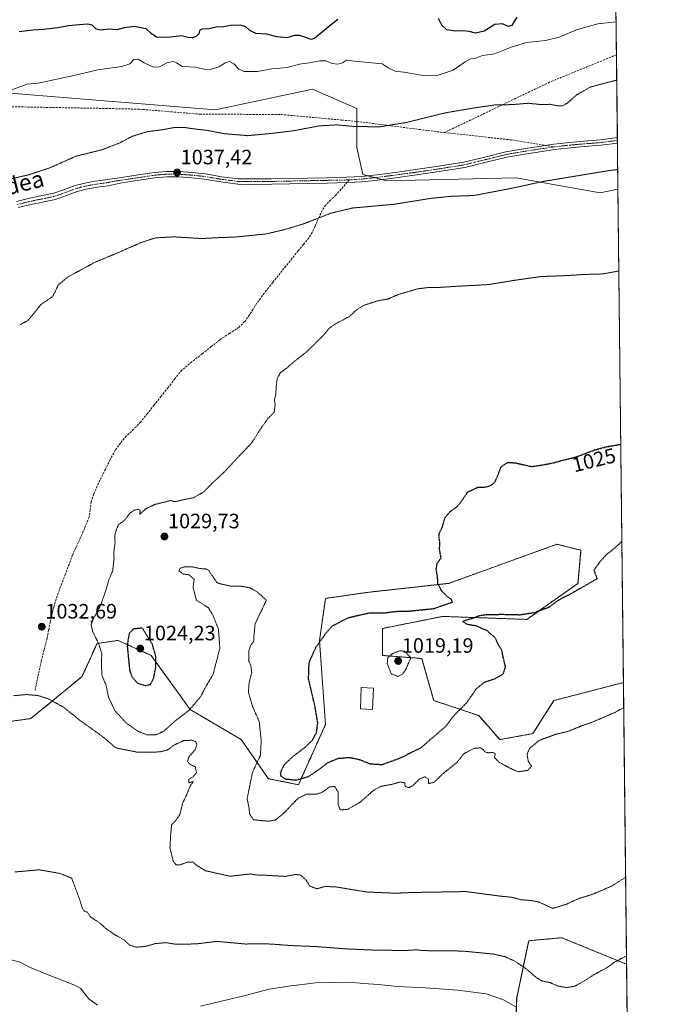
# Model space of a CAD drawing. Units: metres. Extents: x 573165 to 576603, y 4745015 to 4747365.
# Drawn here: x 576287 to 576594, y 4746396 to 4746869 of the extents above; entities that cross this region are included whole.
import ezdxf
from ezdxf.enums import TextEntityAlignment as Align

# ---------------------------------------------------------------- set-up
doc = ezdxf.new("R2010")
doc.units = ezdxf.units.M
doc.header["$MEASUREMENT"] = 0
for name, pattern in [('TRAZO_Y_PUNTO', [1, 0.5, -0.25, 0, -0.25]), ('TRAZOS', [0.75, 0.5, -0.25]), ('TRAZOS2', [0.375, 0.25, -0.125]), ('TRAZOSX2', [1.5, 1, -0.5])]:
    doc.linetypes.add(name, pattern=pattern)
for name, color, linetype, lineweight in [('Arbolado forestal', 92, 'TRAZOS', 0), ('Arbolado forestal CxS', 92, 'Continuous', 0), ('Carátula', 7, 'Continuous', 5), ('Comarca CxS', 133, 'Continuous', 0), ('Comunidad Autónoma CxS', 142, 'Continuous', 0), ('Curva de nivel maestra', 36, 'Continuous', 30), ('Curva de nivel maestra depresión', 36, 'TRAZOS2', 30), ('Curva de nivel normal', 36, 'Continuous', 0), ('Curva de nivel normal depresión', 36, 'TRAZOS2', 0), ('Edificación ligera', 1, 'Continuous', 0), ('Edificación ligera Cxs', 1, 'Continuous', 0), ('Espacio natural protegido CxS', 2, 'Continuous', 0), ('Municipio CxS', 142, 'Continuous', 0), ('Pastizal CxS', 92, 'Continuous', 0), ('Pista no pavimentada', 254, 'Continuous', 13), ('Pista no pavimentada Cxs', 254, 'Continuous', 0), ('Pista pavimentada eje', 135, 'TRAZO_Y_PUNTO', 0), ('Provincia CxS', 1, 'Continuous', 0), ('Punto de cota en terreno', 7, 'Continuous', 0), ('Roquedo', 95, 'Continuous', 0), ('Roquedo CxS', 135, 'Continuous', 0), ('Rótulo de curva de nivel directora', 19, 'Continuous', 0), ('Rótulo de punto de cota en terreno', 19, 'Continuous', 0), ('Senda', 19, 'TRAZOSX2', 0), ('Texto cartográfico', 19, 'Continuous', 0)]:
    doc.layers.add(name, color=color, linetype=linetype, lineweight=lineweight)
doc.styles.add('Arial', font='txt', dxfattribs={"height": 0.2})

# ---------------------------------------------------------------- blocks, each defined once
blk = doc.blocks.new('*U152')
at = {"layer": 'Pastizal CxS', "color": 92, "linetype": 'Continuous', "lineweight": 0}
blk.add_polyline3d([(576266.44, 4746835.28, 1045.67), (576381.14, 4746825.98, 1041.03), (576427.8, 4746836.01, 1042.29), (576449.08, 4746826.67, 1041.17), (576449.08, 4746807.88, 1038.59), (576451.97, 4746794.88, 1036.8), (576463.53, 4746791.99, 1036.5), (576525.68, 4746793.43, 1035.47), (576566.14, 4746786.2, 1033.82), (576574.67, 4746787.84, 1033.87), (576577.32, 4746550.65, 1028.74), (576543.86, 4746541.98, 1027.87), (576533.75, 4746526.08, 1028.96), (576517.85, 4746523.19, 1028.62), (576507.73, 4746534.75, 1026.28), (576486.06, 4746541.98, 1022.94), (576480.28, 4746562.21, 1021.57), (576461.49, 4746563.66, 1020.56), (576461.49, 4746576.66, 1022.96), (576490.39, 4746582.44, 1024.53), (576530.86, 4746581, 1025.27), (576555.43, 4746598.34, 1024.28), (576556.87, 4746614.24, 1024.1), (576545.31, 4746617.13, 1023.6), (576493.28, 4746598.34, 1024.4), (576454.26, 4746594.01, 1026.63), (576434.03, 4746591.12, 1027.39), (576431.14, 4746570.88, 1024.94), (576434.03, 4746530.42, 1024.84), (576421.02, 4746501.51, 1025.13), (576406.57, 4746504.4, 1026.38), (576393.56, 4746523.19, 1031.29), (576369, 4746537.64, 1029.88), (576350.21, 4746563.66, 1024.63), (576341.03, 4746567.83, 1024.58), (576334.31, 4746570.89, 1026.29), (576324.19, 4746569.44, 1030.11), (576316.97, 4746553.54, 1032.55), (576292.4, 4746533.31, 1035.54), (576250.49, 4746527.53, 1034.31)], dxfattribs=at)
blk = doc.blocks.new('*U156')
at = {"layer": 'Arbolado forestal CxS', "color": 92, "linetype": 'Continuous', "lineweight": 0}
blk.add_polyline3d([(576524.51, 4746354.21, 1051.86), (576525.96, 4746399.01, 1043.44), (576531.74, 4746426.47, 1037.17), (576537.8, 4746427.02, 1036.75), (576547.63, 4746427.92, 1036.73), (576578.83, 4746415.15, 1040.41), (576578.83, 4746415.15, 1040.41), (576580.89, 4746230.48, 1052.11)], dxfattribs=at)
blk = doc.blocks.new('*U166')
at = {"layer": 'Curva de nivel normal depresión', "color": 36, "linetype": 'TRAZOS2', "lineweight": 0}
for points in [[(576577.45, 4746538.52, 1030), (576573.19, 4746536.27, 1030), (576561.86, 4746531.41, 1030), (576556.72, 4746529.64, 1030), (576550.62, 4746527.11, 1030), (576544.94, 4746525.8, 1030), (576536.86, 4746522.87, 1030), (576532.16, 4746518.97, 1030), (576530.95, 4746516.21, 1030), (576531.5, 4746512.87, 1030), (576533.15, 4746510.48, 1030), (576531.26, 4746508.41, 1030), (576526.64, 4746507.7, 1030), (576523.23, 4746509.22, 1030), (576517.5, 4746512.26, 1030), (576515.31, 4746514.56, 1030), (576515.62, 4746516.42, 1030), (576514.43, 4746517.07, 1030), (576512.14, 4746516.85, 1030), (576510.66, 4746517.3, 1030), (576509.84, 4746518.46, 1030), (576508.46, 4746519.24, 1030), (576505.34, 4746518.97, 1030), (576500.52, 4746516.36, 1030), (576497.28, 4746512.26, 1030), (576490.7, 4746506.95, 1030), (576486.09, 4746502.55, 1030), (576483.6, 4746502.07, 1030), (576483.5, 4746504.3, 1030), (576481.8, 4746505.32, 1030), (576479.01, 4746504.08, 1030), (576476.12, 4746501.15, 1030), (576473.92, 4746500.05, 1030), (576472.34, 4746500.72, 1030), (576472.14, 4746502.33, 1030), (576470.22, 4746502.86, 1030), (576465.73, 4746501.6, 1030), (576460.6, 4746500.74, 1030), (576457.04, 4746498.72, 1030), (576450.72, 4746493.13, 1030), (576444.51, 4746489.56, 1030), (576441.12, 4746489.45, 1030), (576440.16, 4746491.77, 1030), (576440.06, 4746498, 1030), (576438.42, 4746500.7, 1030), (576436.01, 4746500.41, 1030), (576432.4, 4746497.8, 1030), (576429.56, 4746496.95, 1030), (576425.07, 4746497.02, 1030), (576420.89, 4746495.01, 1030), (576414, 4746487.83, 1030), (576409.98, 4746484.53, 1030), (576406.71, 4746483.93, 1030), (576399.38, 4746484.65, 1030), (576397.56, 4746487.54, 1030), (576397.22, 4746490.73, 1030), (576396.34, 4746494.88, 1030), (576397.56, 4746500.57, 1030), (576398.87, 4746507.21, 1030), (576402.76, 4746515.72, 1030), (576403.14, 4746522.57, 1030), (576402.2, 4746531.8, 1030), (576398.92, 4746539.24, 1030), (576396.98, 4746545.96, 1030), (576397.33, 4746550.71, 1030), (576398.58, 4746555.31, 1030), (576398.17, 4746558.62, 1030), (576397.1, 4746561.26, 1030), (576397.18, 4746565.86, 1030), (576398.06, 4746568.53, 1030), (576399.61, 4746570.46, 1030), (576399.62, 4746572.93, 1030), (576400.19, 4746578.8, 1030), (576405.6, 4746590.2, 1030), (576403.24, 4746592.47, 1030), (576401.14, 4746594.26, 1030), (576397.78, 4746596.14, 1030), (576393.61, 4746596.95, 1030), (576388.33, 4746597.02, 1030), (576384.04, 4746597.97, 1030), (576381.79, 4746598.71, 1030), (576380.42, 4746600.86, 1030), (576379.01, 4746602.66, 1030), (576378.05, 4746604.48, 1030), (576376.57, 4746605.27, 1030), (576373.76, 4746605.45, 1030), (576369.94, 4746606.27, 1030), (576366.27, 4746606.26, 1030), (576364.09, 4746605.6, 1030), (576363.51, 4746604.36, 1030), (576365.71, 4746602.82, 1030), (576368.49, 4746602.42, 1030), (576370.87, 4746600.26, 1030), (576370.4, 4746596.29, 1030), (576371.94, 4746590.31, 1030), (576377.72, 4746586.63, 1030), (576379.87, 4746583.16, 1030), (576382.53, 4746576.44, 1030), (576383.26, 4746567.2, 1030), (576379.98, 4746554.53, 1030), (576376.44, 4746548.53, 1030), (576374, 4746543.86, 1030), (576368.31, 4746537.2, 1030), (576361.77, 4746532.17, 1030), (576356.25, 4746527.23, 1030), (576352.43, 4746525.48, 1030), (576348.12, 4746525.54, 1030), (576343.85, 4746527.23, 1030), (576338.24, 4746531.16, 1030), (576332.83, 4746537.08, 1030), (576329.7, 4746543.62, 1030), (576328.53, 4746549.44, 1030), (576326.53, 4746554.11, 1030), (576326.4, 4746557.27, 1030), (576326.37, 4746560.63, 1030), (576326.46, 4746564.53, 1030), (576325.06, 4746569.11, 1030), (576322.08, 4746575.18, 1030), (576321.36, 4746578.44, 1030), (576322.38, 4746581.25, 1030), (576325.77, 4746587.4, 1030), (576328.65, 4746595.58, 1030), (576330.02, 4746600.53, 1030), (576331.71, 4746604.2, 1030), (576332.37, 4746610.19, 1030), (576332.27, 4746613.19, 1030), (576332.87, 4746617.92, 1030), (576332.7, 4746621.07, 1030), (576333.48, 4746624.09, 1030), (576334.45, 4746626.48, 1030), (576337.58, 4746628.85, 1030), (576339.94, 4746632.02, 1030), (576341.94, 4746633.46, 1030), (576343.79, 4746633.92, 1030), (576344.91, 4746633.52, 1030), (576344.76, 4746631.52, 1030), (576347.63, 4746634.19, 1030), (576351.98, 4746636.31, 1030), (576356.43, 4746637.36, 1030), (576359.57, 4746638.2, 1030), (576360.95, 4746637.72, 1030), (576362.44, 4746637.74, 1030), (576366.03, 4746638.62, 1030), (576370.62, 4746639.52, 1030), (576375.59, 4746642.38, 1030), (576379.85, 4746646.72, 1030), (576385.72, 4746652.21, 1030), (576391.78, 4746658.78, 1030), (576398.54, 4746665.85, 1030), (576401.82, 4746671.06, 1030), (576405.86, 4746677.02, 1030), (576409.38, 4746680.73, 1030), (576409.84, 4746684.19, 1030), (576409.5, 4746686.6, 1030), (576410.18, 4746689.19, 1030), (576410.29, 4746692.74, 1030), (576410.85, 4746696.92, 1030), (576412.41, 4746699.67, 1030), (576415.6, 4746702.04, 1030), (576418.64, 4746704.76, 1030), (576424.75, 4746709.48, 1030), (576432.64, 4746717.2, 1030), (576435.93, 4746721.12, 1030), (576438.98, 4746723.23, 1030), (576445.38, 4746726.57, 1030), (576449.16, 4746730.03, 1030), (576452.24, 4746731.96, 1030), (576459.11, 4746734.21, 1030), (576464.11, 4746735.07, 1030), (576468.97, 4746737.22, 1030), (576478.32, 4746739.97, 1030), (576483.81, 4746740.64, 1030), (576488.32, 4746740.62, 1030), (576496.26, 4746741.15, 1030), (576512.26, 4746742, 1030), (576524.59, 4746744.02, 1030), (576537.51, 4746745.88, 1030), (576549.07, 4746746.29, 1030), (576558.3, 4746746.88, 1030), (576567.36, 4746747.14, 1030), (576575.11, 4746748.56, 1030)], [(576577.45, 4746538.52, 1030)]]:
    blk.add_polyline3d(points, dxfattribs=at)
blk = doc.blocks.new('*U183')
at = {"layer": 'Curva de nivel normal depresión', "color": 36, "linetype": 'TRAZOS2', "lineweight": 0}
for points in [[(576574.09, 4746840.4, 1040), (576561.25, 4746836.97, 1040), (576554.59, 4746833.09, 1040), (576550.25, 4746829.22, 1040), (576547.92, 4746827.95, 1040), (576545.59, 4746828.01, 1040), (576541.88, 4746828.71, 1040), (576537.42, 4746828.62, 1040), (576531.54, 4746829.21, 1040), (576523.92, 4746828.58, 1040), (576515.25, 4746828.39, 1040), (576504.26, 4746826.77, 1040), (576491.72, 4746824.61, 1040), (576472.91, 4746819.98, 1040), (576460.03, 4746817.85, 1040), (576447.42, 4746818.08, 1040), (576439.66, 4746818.83, 1040), (576431.01, 4746818.33, 1040), (576418.6, 4746815.97, 1040), (576410.09, 4746814.94, 1040), (576396.77, 4746813.63, 1040), (576385.26, 4746814.59, 1040), (576377.12, 4746816.19, 1040), (576372.75, 4746816.64, 1040), (576366.14, 4746817.58, 1040), (576361.16, 4746817.5, 1040), (576354.54, 4746816.32, 1040), (576348.68, 4746815.62, 1040), (576340.95, 4746813.3, 1040), (576335.48, 4746810.3, 1040), (576326.59, 4746806.85, 1040), (576314.01, 4746803.73, 1040), (576301.63, 4746798.23, 1040), (576291.79, 4746794.92, 1040), (576282.28, 4746792.74, 1040)], [(576284.62, 4746459.54, 1040), (576296.45, 4746460.58, 1040), (576306.28, 4746458.85, 1040), (576312, 4746456.59, 1040), (576315.84, 4746446.27, 1040), (576317.13, 4746442.04, 1040), (576318.15, 4746440.64, 1040), (576319.65, 4746440.16, 1040), (576320.92, 4746438.06, 1040), (576325.67, 4746434.84, 1040), (576328.39, 4746432.4, 1040), (576332.28, 4746429.68, 1040), (576337.21, 4746426.83, 1040), (576339.78, 4746424.42, 1040), (576342.9, 4746423.35, 1040), (576347.7, 4746423.78, 1040), (576352.16, 4746425.07, 1040), (576357.16, 4746425.56, 1040), (576361.87, 4746424.82, 1040), (576366.56, 4746424.82, 1040), (576372.43, 4746425, 1040), (576381.88, 4746426.15, 1040), (576395.61, 4746424.89, 1040), (576402.37, 4746424.98, 1040), (576407.72, 4746424.89, 1040), (576417.91, 4746424.12, 1040), (576429.8, 4746423.65, 1040), (576443.73, 4746422.56, 1040), (576458.42, 4746421.92, 1040), (576472.67, 4746421.8, 1040), (576477.78, 4746422.11, 1040), (576480.6, 4746421.76, 1040), (576487.6, 4746421.56, 1040), (576499.66, 4746421.53, 1040), (576514.47, 4746420.1, 1040), (576520.19, 4746418.82, 1040), (576524.82, 4746416.78, 1040), (576530.4, 4746413.13, 1040), (576534.99, 4746409.06, 1040), (576538.18, 4746407.14, 1040), (576541.99, 4746406.34, 1040), (576545.82, 4746404.66, 1040), (576549.87, 4746403.98, 1040), (576553.51, 4746404.5, 1040), (576557.03, 4746406.3, 1040), (576564.11, 4746410.73, 1040), (576569.61, 4746413.68, 1040), (576573.37, 4746416.38, 1040), (576577.95, 4746418.76, 1040), (576578.79, 4746419.09, 1040)], [(576578.79, 4746419.09, 1040)]]:
    blk.add_polyline3d(points, dxfattribs=at)
blk = doc.blocks.new('*U203')
at = {"layer": 'Curva de nivel normal', "color": 36, "linetype": 'Continuous', "lineweight": 0}
for points in [[(576573.77, 4746868.4, 1045), (576564.95, 4746867.49, 1045), (576554.7, 4746864.5, 1045), (576546.38, 4746860.96, 1045), (576539.78, 4746859.4, 1045), (576530.72, 4746858.48, 1045), (576523.25, 4746856.24, 1045), (576515.25, 4746852.92, 1045), (576511.92, 4746852.56, 1045), (576509.6, 4746852.16, 1045), (576506.29, 4746850.92, 1045), (576503.93, 4746850.66, 1045), (576501.21, 4746849.21, 1045), (576495.42, 4746845.08, 1045), (576488.22, 4746842.73, 1045), (576480.94, 4746842.5, 1045), (576471.63, 4746844.12, 1045), (576467.54, 4746844.71, 1045), (576464.25, 4746846.22, 1045), (576461.28, 4746848.22, 1045), (576447.92, 4746849.49, 1045), (576444.18, 4746850.01, 1045), (576442.21, 4746848.73, 1045), (576439.92, 4746847.99, 1045), (576437.28, 4746848.32, 1045), (576434.18, 4746849.67, 1045), (576431.25, 4746849.68, 1045), (576426.22, 4746848.69, 1045), (576421.58, 4746848.08, 1045), (576415.6, 4746846.48, 1045), (576408.21, 4746845.83, 1045), (576401.37, 4746844.55, 1045), (576394.98, 4746844.54, 1045), (576392.33, 4746845.58, 1045), (576390.04, 4746848.2, 1045), (576387.94, 4746849.24, 1045), (576385.85, 4746848.71, 1045), (576382.92, 4746846.7, 1045), (576378.52, 4746845.38, 1045), (576375.68, 4746845.56, 1045), (576371.57, 4746846.56, 1045), (576365.1, 4746846.83, 1045), (576362.47, 4746848.65, 1045), (576360.73, 4746849.36, 1045), (576357.78, 4746848.59, 1045), (576354.27, 4746846.76, 1045), (576351.32, 4746846.64, 1045), (576346.78, 4746848.66, 1045), (576343.98, 4746850.38, 1045), (576341.94, 4746850.2, 1045), (576339.94, 4746848.21, 1045), (576335.94, 4746846.82, 1045), (576324.6, 4746845.22, 1045), (576313.1, 4746842.49, 1045), (576301.15, 4746840.02, 1045), (576295.84, 4746838.8, 1045), (576290.54, 4746838.35, 1045), (576279.96, 4746834.55, 1045)], [(576279.23, 4746418.19, 1045), (576287.29, 4746416.11, 1045), (576291.73, 4746413.72, 1045), (576299.95, 4746410.32, 1045), (576313.82, 4746404.98, 1045), (576316.34, 4746403.43, 1045), (576318.23, 4746401.04, 1045), (576320.22, 4746398.48, 1045), (576324.48, 4746395.42, 1045)], [(576373.94, 4746394.97, 1045), (576395.46, 4746400.1, 1045), (576406.96, 4746403.25, 1045), (576416.29, 4746404.58, 1045), (576429.26, 4746406.26, 1045), (576445.27, 4746406.62, 1045), (576452.46, 4746405.85, 1045), (576459.38, 4746405.45, 1045), (576468.71, 4746404.44, 1045), (576481.95, 4746403.88, 1045), (576497.6, 4746402.72, 1045), (576511.29, 4746400.88, 1045), (576519.66, 4746398, 1045), (576525.49, 4746394.74, 1045)]]:
    blk.add_polyline3d(points, dxfattribs=at)
blk = doc.blocks.new('*U220')
at = {"layer": 'Curva de nivel maestra', "color": 36, "linetype": 'Continuous', "lineweight": 30}
for points in [[(576525.98, 4746870.55, 1050), (576524.74, 4746868.49, 1050), (576523.69, 4746866.68, 1050), (576521.8, 4746866.12, 1050), (576519.09, 4746867.42, 1050), (576515.46, 4746867.12, 1050), (576510.26, 4746863.92, 1050), (576506.17, 4746862.87, 1050), (576503.15, 4746863.68, 1050), (576500, 4746864.05, 1050), (576496.7, 4746863.86, 1050), (576492.43, 4746864.59, 1050), (576489.96, 4746866.8, 1050), (576488.41, 4746870.05, 1050)], [(576439.93, 4746869.47, 1050), (576435.26, 4746865.83, 1050), (576428.68, 4746860.3, 1050), (576427, 4746859.86, 1050), (576424.54, 4746860.77, 1050), (576421.6, 4746861.83, 1050), (576419.17, 4746861.73, 1050), (576415.51, 4746860.74, 1050), (576410.57, 4746861.13, 1050), (576405.88, 4746862.43, 1050), (576400.62, 4746862.83, 1050), (576397.62, 4746864.18, 1050), (576395.72, 4746866, 1050), (576393.24, 4746866.75, 1050), (576388.46, 4746866.58, 1050), (576384.98, 4746865.9, 1050), (576381.55, 4746865.8, 1050), (576377.88, 4746864.93, 1050), (576374.52, 4746864.77, 1050), (576373.49, 4746864.22, 1050), (576373.1, 4746862.6, 1050), (576371.84, 4746861.27, 1050), (576369.97, 4746860.67, 1050), (576368.02, 4746860.92, 1050), (576364.82, 4746861.72, 1050), (576358.29, 4746860.85, 1050), (576352.72, 4746860.95, 1050), (576350.2, 4746862.75, 1050), (576347.85, 4746865.07, 1050), (576342.29, 4746866.17, 1050), (576337.31, 4746865.44, 1050), (576333.78, 4746864.45, 1050), (576329.88, 4746864.9, 1050), (576325.99, 4746864.34, 1050), (576323.81, 4746864.79, 1050), (576321.93, 4746866.72, 1050), (576319.62, 4746867.32, 1050), (576315.66, 4746866.9, 1050), (576310.48, 4746866.53, 1050), (576305.33, 4746865.41, 1050), (576298.62, 4746864.7, 1050), (576293.28, 4746864.3, 1050), (576286.83, 4746863.59, 1050)]]:
    blk.add_polyline3d(points, dxfattribs=at)
blk = doc.blocks.new('5PATER')
at = {"layer": 'Carátula', "linetype": 'Continuous', "lineweight": 5}
h = blk.add_hatch(color=250, dxfattribs=at)
edge = h.paths.add_edge_path()
edge.add_ellipse((0, 0.01), major_axis=(-1.33, -1.34), ratio=0.999422, start_angle=0, end_angle=360)

msp = doc.modelspace()

# ---------------------------------------------------------------- linework, layer by layer
at = {"layer": 'Arbolado forestal', "color": 92, "linetype": 'TRAZOS', "lineweight": 0}
for points in [[(576250.49, 4746527.53, 1034.31), (576292.4, 4746533.31, 1035.54), (576316.97, 4746553.54, 1032.55), (576324.19, 4746569.44, 1030.11), (576334.31, 4746570.89, 1026.29), (576341.03, 4746567.83, 1024.58), (576350.21, 4746563.66, 1024.63), (576369, 4746537.64, 1029.88), (576393.56, 4746523.19, 1031.29), (576406.57, 4746504.4, 1026.38), (576421.02, 4746501.51, 1025.13), (576434.03, 4746530.42, 1024.84), (576431.14, 4746570.88, 1024.94), (576434.03, 4746591.12, 1027.39), (576454.26, 4746594.01, 1026.63), (576493.28, 4746598.34, 1024.4), (576545.31, 4746617.13, 1023.6), (576556.87, 4746614.24, 1024.1), (576555.43, 4746598.34, 1024.28), (576530.86, 4746581, 1025.27), (576490.39, 4746582.44, 1024.53), (576461.49, 4746576.66, 1022.96), (576461.49, 4746563.66, 1020.56), (576480.28, 4746562.21, 1021.57), (576486.06, 4746541.98, 1022.94), (576507.73, 4746534.75, 1026.28), (576517.85, 4746523.19, 1028.62), (576533.75, 4746526.08, 1028.96), (576543.86, 4746541.98, 1027.87), (576577.32, 4746550.65, 1028.74)], [(576577.32, 4746550.65, 1028.74), (576578.83, 4746415.15, 1040.41)], [(576578.83, 4746415.15, 1040.41), (576547.63, 4746427.92, 1036.73), (576537.8, 4746427.02, 1036.75), (576531.74, 4746426.47, 1037.17), (576525.95, 4746399.01, 1043.44), (576524.51, 4746354.21, 1051.86), (576534.62, 4746331.09, 1053.3), (576528.84, 4746313.74, 1055.67), (576497.05, 4746307.96, 1057.71), (576468.14, 4746319.53, 1060.3), (576427.68, 4746354.21, 1056.96), (576419.08, 4746362.82, 1055.45), (576417.56, 4746364.33, 1055.14), (576413.25, 4746362.89, 1055.01), (576404.56, 4746359.99, 1054.44), (576379.99, 4746338.32, 1055.41), (576361.2, 4746338.32, 1054.73), (576357.39, 4746316.66, 1058.26), (576345.83, 4746297.87, 1061.31), (576321.7, 4746284.72, 1061.88)], [(576578.83, 4746415.15, 1040.41), (576580.89, 4746230.48, 1052.11)]]:
    msp.add_polyline3d(points, dxfattribs=at)
at = {"layer": 'Arbolado forestal CxS', "color": 92, "linetype": 'Continuous', "lineweight": 0}
msp.add_polyline3d([(576250.49, 4746527.53, 1034.31), (576292.4, 4746533.31, 1035.54), (576316.97, 4746553.54, 1032.55), (576324.19, 4746569.44, 1030.11), (576334.31, 4746570.89, 1026.29), (576341.03, 4746567.83, 1024.58), (576350.21, 4746563.66, 1024.63), (576369, 4746537.64, 1029.88), (576393.56, 4746523.19, 1031.29), (576406.57, 4746504.4, 1026.38), (576421.02, 4746501.51, 1025.13), (576434.03, 4746530.42, 1024.84), (576431.14, 4746570.88, 1024.94), (576434.03, 4746591.12, 1027.39), (576454.26, 4746594.01, 1026.63), (576493.28, 4746598.34, 1024.4), (576545.31, 4746617.13, 1023.6), (576556.87, 4746614.24, 1024.1), (576555.43, 4746598.34, 1024.28), (576530.86, 4746581, 1025.27), (576490.39, 4746582.44, 1024.53), (576461.49, 4746576.66, 1022.96), (576461.49, 4746563.66, 1020.56), (576480.28, 4746562.21, 1021.57), (576486.06, 4746541.98, 1022.94), (576507.73, 4746534.75, 1026.28), (576517.85, 4746523.19, 1028.62), (576533.75, 4746526.08, 1028.96), (576543.86, 4746541.98, 1027.87), (576577.32, 4746550.65, 1028.74), (576577.32, 4746550.65, 1028.74), (576578.83, 4746415.15, 1040.41), (576547.63, 4746427.92, 1036.73), (576537.8, 4746427.02, 1036.75), (576531.74, 4746426.47, 1037.17), (576525.96, 4746399.01, 1043.44), (576524.51, 4746354.21, 1051.86)], dxfattribs=at)
at = {"layer": 'Comarca CxS', "color": 133, "linetype": 'Continuous', "lineweight": 0}
msp.add_polyline3d([(576594.05, 4745051.63, 1119.91), (573189.79, 4745014.64, 964.21), (573165.15, 4747328.08, 958.73), (576568.23, 4747365.06, 811.56), (576594.05, 4745051.63, 1119.91)], close=True, dxfattribs=at)
msp.add_polyline3d([(576594.05, 4745051.63, 1119.91), (573189.79, 4745014.64, 964.21), (573165.15, 4747328.08, 958.73), (576568.23, 4747365.06, 811.56), (576594.05, 4745051.63, 1119.91)], close=True, dxfattribs=at)
at = {"layer": 'Comunidad Autónoma CxS', "color": 142, "linetype": 'Continuous', "lineweight": 0}
msp.add_polyline3d([(576594.05, 4745051.63, 1119.91), (573189.79, 4745014.64, 964.21), (573165.15, 4747328.08, 958.73), (575901.65, 4747357.82, 844.96), (576568.23, 4747365.06, 811.56), (576573.68, 4746877.06, 1046.94), (576594.05, 4745051.63, 1119.91)], close=True, dxfattribs=at)
msp.add_polyline3d([(576594.05, 4745051.63, 1119.91), (573189.79, 4745014.64, 964.21), (573165.15, 4747328.08, 958.73), (575901.65, 4747357.82, 844.96), (576568.23, 4747365.06, 811.56), (576573.68, 4746877.06, 1046.94), (576594.05, 4745051.63, 1119.91)], close=True, dxfattribs=at)
at = {"layer": 'Curva de nivel maestra depresión', "color": 36, "linetype": 'TRAZOS2', "lineweight": 30}
for points in [[(576576.56, 4746618.53, 1025), (576572.95, 4746615.19, 1025), (576569.14, 4746612.17, 1025), (576565.76, 4746608.44, 1025), (576563.1, 4746604.68, 1025), (576564.59, 4746600.53, 1025), (576551.73, 4746593.15, 1025), (576545.69, 4746590.06, 1025), (576541.4, 4746586.75, 1025), (576534.3, 4746584.14, 1025), (576527.41, 4746583.1, 1025), (576518.89, 4746583.31, 1025), (576511.08, 4746583.14, 1025), (576507.92, 4746582.68, 1025), (576505.25, 4746581.64, 1025), (576500.01, 4746580.03, 1025), (576502.09, 4746578.7, 1025), (576506.23, 4746578.04, 1025), (576511.59, 4746575.68, 1025), (576515.48, 4746572.3, 1025), (576517.35, 4746568.45, 1025), (576518.64, 4746566.43, 1025), (576519.14, 4746563.71, 1025), (576520.45, 4746558.26, 1025), (576519.38, 4746554.66, 1025), (576515.38, 4746552.37, 1025), (576510.34, 4746550.68, 1025), (576506.53, 4746547.58, 1025), (576501.86, 4746540.86, 1025), (576495.68, 4746534.67, 1025), (576491.93, 4746529.66, 1025), (576479.93, 4746519.25, 1025), (576469.65, 4746514.12, 1025), (576461.2, 4746511.07, 1025), (576455.58, 4746511.42, 1025), (576450.52, 4746513.45, 1025), (576445.43, 4746514.5, 1025), (576440, 4746514.01, 1025), (576435.03, 4746512, 1025), (576430.74, 4746508.68, 1025), (576425.74, 4746505.29, 1025), (576419.9, 4746503.6, 1025), (576414.95, 4746504.09, 1025), (576412.79, 4746505.42, 1025), (576412.41, 4746507.35, 1025), (576414.15, 4746511.04, 1025), (576418.49, 4746515.18, 1025), (576424.06, 4746519.35, 1025), (576427.75, 4746522.94, 1025), (576429.73, 4746526.59, 1025), (576430.33, 4746531.27, 1025), (576428.95, 4746539.4, 1025), (576425.89, 4746552.42, 1025), (576426.18, 4746560.31, 1025), (576429.43, 4746567.6, 1025), (576434.37, 4746574.53, 1025), (576437.4, 4746577.93, 1025), (576445.31, 4746581.93, 1025), (576455.26, 4746584.15, 1025), (576462.04, 4746584.14, 1025), (576468.42, 4746584.89, 1025), (576474.21, 4746585.02, 1025), (576486.14, 4746586.22, 1025), (576495.04, 4746589.33, 1025), (576494.48, 4746590.68, 1025), (576492.68, 4746591.9, 1025), (576490.05, 4746594.47, 1025), (576488.13, 4746597.96, 1025), (576487.94, 4746601, 1025), (576487.28, 4746605.17, 1025), (576487.76, 4746608.02, 1025), (576489.61, 4746610.53, 1025), (576488.88, 4746614.75, 1025), (576489.04, 4746618.27, 1025), (576488.58, 4746620.84, 1025), (576488.83, 4746622.68, 1025), (576490.25, 4746625.49, 1025), (576491.55, 4746629.93, 1025), (576493.75, 4746632.66, 1025), (576497.52, 4746635.43, 1025), (576500, 4746638.66, 1025), (576502.43, 4746642.29, 1025), (576507.21, 4746644.55, 1025), (576510.25, 4746644.57, 1025), (576513.48, 4746645.35, 1025), (576515.27, 4746646.79, 1025), (576516.68, 4746649.77, 1025), (576518.39, 4746654.24, 1025), (576521.59, 4746656.53, 1025), (576525.25, 4746656.3, 1025), (576533.11, 4746654.52, 1025), (576538.94, 4746655.4, 1025), (576543.32, 4746656.25, 1025), (576547.43, 4746657.36, 1025), (576554.52, 4746659.12, 1025), (576563.39, 4746662.5, 1025), (576569.2, 4746664.06, 1025), (576576.04, 4746665.24, 1025)], [(576347.5, 4746549.14, 1025), (576349.85, 4746549.75, 1025), (576351.38, 4746552.65, 1025), (576352.51, 4746558.23, 1025), (576352.44, 4746563.36, 1025), (576350.83, 4746568.87, 1025), (576345.94, 4746576.86, 1025), (576341.72, 4746576.36, 1025), (576339.63, 4746574.2, 1025), (576338.66, 4746568.53, 1025), (576339.89, 4746556.42, 1025), (576340.86, 4746553.56, 1025), (576343.42, 4746550.48, 1025), (576347.5, 4746549.14, 1025)]]:
    msp.add_polyline3d(points, dxfattribs=at)
at = {"layer": 'Curva de nivel normal depresión', "color": 36, "linetype": 'TRAZOS2', "lineweight": 0}
for points in [[(576574.57, 4746797.37, 1035), (576570.98, 4746796.93, 1035), (576539.03, 4746791.67, 1035), (576522.01, 4746788.02, 1035), (576505.31, 4746784.85, 1035), (576494.69, 4746784.49, 1035), (576484.29, 4746783.43, 1035), (576466.93, 4746780.62, 1035), (576447.06, 4746778.84, 1035), (576436.74, 4746776.38, 1035), (576423.2, 4746771.12, 1035), (576414.18, 4746768.42, 1035), (576405.45, 4746766.36, 1035), (576390.57, 4746764.87, 1035), (576383.27, 4746764.62, 1035), (576374.61, 4746764.16, 1035), (576361.27, 4746764.96, 1035), (576352.27, 4746764.48, 1035), (576345.27, 4746762.21, 1035), (576335.61, 4746757.92, 1035), (576323.23, 4746752.76, 1035), (576309.96, 4746745.56, 1035), (576305.4, 4746741.68, 1035), (576304.16, 4746738.72, 1035), (576302.68, 4746736.18, 1035), (576297.22, 4746732.43, 1035), (576293.88, 4746728.19, 1035), (576291.02, 4746724.76, 1035), (576287, 4746722.63, 1035)], [(576468.83, 4746553.52, 1020), (576471.09, 4746554.73, 1020), (576472.51, 4746556.68, 1020), (576475.04, 4746562.53, 1020), (576472.1, 4746565.72, 1020), (576469.57, 4746565.88, 1020), (576466.11, 4746564.47, 1020), (576464, 4746562.53, 1020), (576463.71, 4746559.79, 1020), (576465.6, 4746554.98, 1020), (576468.83, 4746553.52, 1020)], [(576284.06, 4746544.31, 1035), (576290.26, 4746544.84, 1035), (576295.7, 4746544.42, 1035), (576300.71, 4746542.85, 1035), (576308.19, 4746538.72, 1035), (576316.15, 4746532.3, 1035), (576326.57, 4746524.87, 1035), (576333.28, 4746519.21, 1035), (576343.94, 4746517.08, 1035), (576354.27, 4746517.26, 1035), (576358.08, 4746518.22, 1035), (576361.19, 4746520.54, 1035), (576365.82, 4746522.73, 1035), (576369.85, 4746522.89, 1035), (576371.62, 4746522.22, 1035), (576372.25, 4746520.85, 1035), (576371.36, 4746518.35, 1035), (576368.32, 4746514.89, 1035), (576367.71, 4746512.64, 1035), (576368.94, 4746511.27, 1035), (576371.47, 4746510.07, 1035), (576372.01, 4746507.28, 1035), (576370.37, 4746505.3, 1035), (576368.36, 4746504.12, 1035), (576368.27, 4746502.35, 1035), (576370.49, 4746503.18, 1035), (576368.83, 4746500.54, 1035), (576367.78, 4746497.87, 1035), (576365.35, 4746492.54, 1035), (576364.02, 4746487.21, 1035), (576362.26, 4746484.54, 1035), (576360.06, 4746482.21, 1035), (576359.64, 4746477.98, 1035), (576359.25, 4746471.18, 1035), (576360.82, 4746464.81, 1035), (576362.16, 4746462.97, 1035), (576364.38, 4746463.03, 1035), (576367.65, 4746464.25, 1035), (576370.07, 4746464.34, 1035), (576372.14, 4746462.74, 1035), (576376.23, 4746460.16, 1035), (576388.21, 4746457.48, 1035), (576397.96, 4746458.6, 1035), (576400.27, 4746458.11, 1035), (576405.27, 4746457.96, 1035), (576414.6, 4746457.4, 1035), (576419.6, 4746458.35, 1035), (576422.12, 4746458.08, 1035), (576424.7, 4746455.62, 1035), (576426.53, 4746452.78, 1035), (576429.95, 4746451.45, 1035), (576433.6, 4746452.52, 1035), (576438.72, 4746452.42, 1035), (576453.87, 4746449.9, 1035), (576467.71, 4746449.32, 1035), (576476.25, 4746449.68, 1035), (576501.56, 4746450.11, 1035), (576517.66, 4746447.98, 1035), (576523.92, 4746447.32, 1035), (576527.92, 4746446.2, 1035), (576532.05, 4746445.88, 1035), (576536.43, 4746445.18, 1035), (576543.3, 4746442.04, 1035), (576549.68, 4746443.96, 1035), (576555.97, 4746446.8, 1035), (576562.79, 4746448.91, 1035), (576571.64, 4746452.76, 1035), (576578.36, 4746456.99, 1035)]]:
    msp.add_polyline3d(points, dxfattribs=at)
at = {"layer": 'Edificación ligera', "color": 1, "linetype": 'Continuous', "lineweight": 0}
msp.add_polyline3d([(576457.1, 4746548, 1025.72), (576456.64, 4746537.69, 1025.76), (576450.89, 4746537.97, 1033.15), (576451.19, 4746548.27, 1023.36), (576457.1, 4746548, 1025.72)], dxfattribs=at)
at = {"layer": 'Edificación ligera Cxs', "color": 1, "linetype": 'Continuous', "lineweight": 0}
msp.add_polyline3d([(576457.1, 4746548, 1025.72), (576456.64, 4746537.69, 1025.76), (576450.89, 4746537.97, 1033.15), (576451.19, 4746548.27, 1023.36), (576457.1, 4746548, 1025.72)], close=True, dxfattribs=at)
at = {"layer": 'Espacio natural protegido CxS', "color": 2, "linetype": 'Continuous', "lineweight": 0}
msp.add_polyline3d([(576594.05, 4745051.63, 1119.91), (573189.79, 4745014.64, 964.21), (573165.15, 4747328.08, 958.73), (576568.23, 4747365.06, 811.56), (576594.05, 4745051.63, 1119.91)], close=True, dxfattribs=at)
msp.add_polyline3d([(576594.05, 4745051.63, 1119.91), (573189.79, 4745014.64, 964.21), (573165.15, 4747328.08, 958.73), (576568.23, 4747365.06, 811.56), (576594.05, 4745051.63, 1119.91)], close=True, dxfattribs=at)
msp.add_polyline3d([(576573.68, 4746877.06, 1046.94), (576594.05, 4745051.63, 1119.91)], dxfattribs=at)
msp.add_polyline3d([(576573.68, 4746877.06, 1046.94), (576594.05, 4745051.63, 1119.91)], dxfattribs=at)
at = {"layer": 'Municipio CxS', "color": 142, "linetype": 'Continuous', "lineweight": 0}
msp.add_polyline3d([(576573.68, 4746877.06, 1046.94), (576594.05, 4745051.63, 1119.91)], dxfattribs=at)
msp.add_polyline3d([(576573.68, 4746877.06, 1046.94), (576594.05, 4745051.63, 1119.91)], dxfattribs=at)
at = {"layer": 'Pastizal CxS', "color": 92, "linetype": 'Continuous', "lineweight": 0}
for points in [[(575948.5, 4746884.69, 1070.47), (576159.5, 4746848.29, 1051.96), (576266.44, 4746835.28, 1045.67), (576381.14, 4746825.98, 1041.03), (576427.8, 4746836.01, 1042.3), (576449.08, 4746826.67, 1041.17), (576449.08, 4746820.49, 1040.3), (576449.08, 4746807.88, 1038.59), (576451.97, 4746794.88, 1036.8), (576454.12, 4746794.34, 1036.77), (576457.71, 4746793.44, 1036.72), (576461.2, 4746792.57, 1036.6), (576463.53, 4746791.99, 1036.5), (576525.68, 4746793.43, 1035.47), (576566.14, 4746786.2, 1033.82), (576574.67, 4746787.84, 1033.87)], [(576574.67, 4746787.84, 1033.87), (576577.32, 4746550.65, 1028.74)], [(576250.49, 4746527.53, 1034.31), (576292.4, 4746533.31, 1035.54), (576316.97, 4746553.54, 1032.55), (576324.19, 4746569.44, 1030.11), (576334.31, 4746570.89, 1026.29), (576341.03, 4746567.83, 1024.58), (576350.21, 4746563.66, 1024.63), (576369, 4746537.64, 1029.88), (576393.56, 4746523.19, 1031.29), (576406.57, 4746504.4, 1026.38), (576421.02, 4746501.51, 1025.13), (576434.03, 4746530.42, 1024.84), (576431.14, 4746570.88, 1024.94), (576434.03, 4746591.12, 1027.39), (576454.26, 4746594.01, 1026.63), (576493.28, 4746598.34, 1024.4), (576545.31, 4746617.13, 1023.6), (576556.87, 4746614.24, 1024.1), (576555.43, 4746598.34, 1024.28), (576530.86, 4746581, 1025.27), (576490.39, 4746582.44, 1024.53), (576461.49, 4746576.66, 1022.96), (576461.49, 4746563.66, 1020.56), (576480.28, 4746562.21, 1021.57), (576486.06, 4746541.98, 1022.94), (576507.73, 4746534.75, 1026.28), (576517.85, 4746523.19, 1028.62), (576533.75, 4746526.08, 1028.96), (576543.86, 4746541.98, 1027.87), (576577.32, 4746550.65, 1028.74)]]:
    msp.add_polyline3d(points, dxfattribs=at)
at = {"layer": 'Pista no pavimentada', "color": 254, "linetype": 'Continuous', "lineweight": 13}
for points in [[(576285.49, 4746782.04, 1038.61), (576292.47, 4746783.7, 1038.6), (576297.92, 4746784.81, 1038.61), (576303.36, 4746785.93, 1038.51), (576308.53, 4746787.75, 1038.53), (576313.69, 4746789.65, 1038.63), (576318.29, 4746790.83, 1038.61), (576322.93, 4746791.71, 1038.55), (576326.03, 4746792.14, 1038.56), (576329.13, 4746792.56, 1038.41), (576335.01, 4746793.41, 1038.12), (576340.89, 4746794.25, 1037.85), (576346.26, 4746795.05, 1037.7), (576351.63, 4746795.86, 1037.66), (576357.59, 4746796.39, 1037.64), (576363.57, 4746796.37, 1037.61), (576369.9, 4746795.93, 1037.64), (576376.22, 4746795.25, 1037.68), (576384.16, 4746793.91, 1037.67), (576392.11, 4746792.9, 1037.58), (576400.12, 4746792.8, 1037.54), (576408.13, 4746792.91, 1037.54), (576425.48, 4746793.25, 1037.15), (576434.82, 4746793.43, 1036.88), (576444.17, 4746793.6, 1036.64), (576451.48, 4746794.05, 1036.68), (576458.76, 4746794.85, 1036.86), (576467.51, 4746795.97, 1036.95), (576476.25, 4746797.16, 1036.94), (576488.38, 4746798.91, 1036.92), (576500.48, 4746800.86, 1036.94), (576510.63, 4746803.34, 1037.07), (576520.76, 4746805.87, 1037.21), (576529.26, 4746807.33, 1037.15), (576537.78, 4746808.64, 1037.03), (576543.85, 4746809.48, 1036.95), (576549.93, 4746810.25, 1036.91), (576558.13, 4746810.96, 1036.78), (576566.33, 4746811.6, 1036.71), (576574.39, 4746812.69, 1036.64), (576574.39, 4746812.69, 1036.64)], [(576574.42, 4746810.1, 1036.38), (576566.6, 4746809.04, 1036.47), (576558.34, 4746808.4, 1036.5), (576550.21, 4746807.69, 1036.63), (576544.19, 4746806.93, 1036.67), (576538.15, 4746806.09, 1036.76), (576529.67, 4746804.79, 1036.87), (576521.3, 4746803.34, 1036.93), (576511.24, 4746800.84, 1036.75), (576500.99, 4746798.34, 1036.61), (576488.77, 4746796.37, 1036.52), (576476.61, 4746794.61, 1036.66), (576467.85, 4746793.41, 1036.63)], [(576574.39, 4746812.69, 1036.64), (576574.42, 4746810.1, 1036.38)], [(576467.85, 4746793.41, 1036.63), (576459.07, 4746792.3, 1036.57), (576451.7, 4746791.48, 1036.41), (576444.27, 4746791.03, 1036.4), (576434.87, 4746790.85, 1036.66), (576425.53, 4746790.68, 1036.95), (576408.17, 4746790.34, 1037.33), (576400.12, 4746790.22, 1037.36), (576391.93, 4746790.33, 1037.36), (576383.78, 4746791.37, 1037.45), (576375.87, 4746792.7, 1037.44), (576369.67, 4746793.36, 1037.42), (576363.47, 4746793.8, 1037.41), (576357.7, 4746793.82, 1037.41), (576351.94, 4746793.3, 1037.43), (576346.64, 4746792.51, 1037.46), (576341.27, 4746791.7, 1037.6), (576335.38, 4746790.86, 1037.85), (576329.54, 4746789.54, 1038.11), (576326.45, 4746789.12, 1038.31), (576323.43, 4746788.7, 1038.28), (576318.95, 4746787.85, 1038.29), (576314.6, 4746786.74, 1038.28), (576309.57, 4746784.88, 1038.14), (576304.18, 4746782.99, 1038.19), (576293.13, 4746780.72, 1038.27), (576286.21, 4746779.08, 1038.32)]]:
    msp.add_polyline3d(points, dxfattribs=at)
at = {"layer": 'Pista no pavimentada Cxs', "color": 254, "linetype": 'Continuous', "lineweight": 0}
msp.add_polyline3d([(576285.49, 4746782.04, 1038.61), (576292.47, 4746783.7, 1038.6), (576297.92, 4746784.81, 1038.61), (576303.36, 4746785.93, 1038.51), (576308.53, 4746787.75, 1038.53), (576313.69, 4746789.65, 1038.63), (576318.29, 4746790.83, 1038.61), (576322.93, 4746791.71, 1038.55), (576326.03, 4746792.14, 1038.56), (576329.13, 4746792.56, 1038.41), (576335.01, 4746793.41, 1038.12), (576340.89, 4746794.25, 1037.85), (576346.26, 4746795.05, 1037.7), (576351.63, 4746795.86, 1037.66), (576357.59, 4746796.39, 1037.64), (576363.57, 4746796.37, 1037.61), (576369.9, 4746795.93, 1037.64), (576376.22, 4746795.25, 1037.68), (576384.16, 4746793.91, 1037.67), (576392.11, 4746792.9, 1037.58), (576400.12, 4746792.8, 1037.54), (576408.13, 4746792.91, 1037.54), (576425.48, 4746793.25, 1037.15), (576434.82, 4746793.43, 1036.88), (576444.17, 4746793.6, 1036.64), (576451.48, 4746794.05, 1036.68), (576458.76, 4746794.85, 1036.86), (576467.51, 4746795.97, 1036.95), (576476.25, 4746797.16, 1036.94), (576488.38, 4746798.91, 1036.92), (576500.48, 4746800.86, 1036.94), (576510.63, 4746803.34, 1037.07), (576520.76, 4746805.87, 1037.21), (576529.26, 4746807.33, 1037.15), (576537.78, 4746808.64, 1037.03), (576543.85, 4746809.48, 1036.95), (576549.93, 4746810.25, 1036.91), (576558.13, 4746810.96, 1036.78), (576566.33, 4746811.6, 1036.71), (576574.39, 4746812.69, 1036.64), (576574.39, 4746812.69, 1036.64), (576574.42, 4746810.1, 1036.38), (576566.6, 4746809.04, 1036.47), (576558.34, 4746808.4, 1036.5), (576550.21, 4746807.69, 1036.63), (576544.19, 4746806.93, 1036.67), (576538.15, 4746806.09, 1036.76), (576529.67, 4746804.79, 1036.87), (576521.3, 4746803.34, 1036.93), (576511.24, 4746800.84, 1036.75), (576500.99, 4746798.34, 1036.61), (576488.77, 4746796.37, 1036.52), (576476.61, 4746794.61, 1036.66), (576467.85, 4746793.41, 1036.63), (576467.85, 4746793.41, 1036.63), (576459.07, 4746792.3, 1036.57), (576451.7, 4746791.48, 1036.41), (576444.27, 4746791.03, 1036.4), (576434.87, 4746790.85, 1036.66), (576425.53, 4746790.68, 1036.95), (576408.17, 4746790.34, 1037.33), (576400.12, 4746790.22, 1037.36), (576391.93, 4746790.33, 1037.36), (576383.78, 4746791.37, 1037.45), (576375.87, 4746792.7, 1037.44), (576369.67, 4746793.36, 1037.42), (576363.47, 4746793.8, 1037.41), (576357.7, 4746793.82, 1037.41), (576351.94, 4746793.3, 1037.43), (576346.64, 4746792.51, 1037.46), (576341.27, 4746791.7, 1037.6), (576335.38, 4746790.86, 1037.85), (576329.54, 4746789.54, 1038.11), (576326.45, 4746789.12, 1038.31), (576323.43, 4746788.7, 1038.28), (576318.95, 4746787.85, 1038.29), (576314.6, 4746786.74, 1038.28), (576309.57, 4746784.88, 1038.14), (576304.18, 4746782.99, 1038.19), (576293.13, 4746780.72, 1038.27), (576286.21, 4746779.08, 1038.32)], dxfattribs=at)
at = {"layer": 'Pista pavimentada eje', "color": 135, "linetype": 'TRAZO_Y_PUNTO', "lineweight": 0}
for points in [[(576445.46, 4746792.39, 1036.5), (576447.88, 4746792.54, 1036.49), (576451.59, 4746792.77, 1036.54), (576455.28, 4746793.18, 1036.66), (576458.92, 4746793.58, 1036.73), (576463.31, 4746794.13, 1036.77), (576467.68, 4746794.69, 1036.79), (576472.05, 4746795.29, 1036.83), (576476.43, 4746795.89, 1036.8), (576482.5, 4746796.76, 1036.71), (576488.58, 4746797.64, 1036.72), (576500.74, 4746799.6, 1036.77), (576505.86, 4746800.85, 1036.86), (576510.94, 4746802.09, 1036.91), (576515.97, 4746803.34, 1036.98), (576521.03, 4746804.61, 1037.08), (576525.28, 4746805.34, 1037.04), (576529.47, 4746806.06, 1037.01), (576537.97, 4746807.37, 1036.89), (576544.02, 4746808.2, 1036.81)], [(576544.02, 4746808.2, 1036.81), (576550.07, 4746808.97, 1036.77), (576554.17, 4746809.33, 1036.71), (576558.24, 4746809.68, 1036.64), (576562.34, 4746810, 1036.59), (576566.47, 4746810.32, 1036.59), (576574.41, 4746811.4, 1036.51)], [(576285.85, 4746780.56, 1038.47), (576289.31, 4746781.38, 1038.43), (576292.8, 4746782.21, 1038.44), (576295.53, 4746782.77, 1038.47), (576303.77, 4746784.46, 1038.36), (576306.47, 4746785.41, 1038.32), (576309.05, 4746786.32, 1038.34), (576311.57, 4746787.25, 1038.39), (576314.15, 4746788.2, 1038.48), (576316.45, 4746788.79, 1038.51), (576318.62, 4746789.34, 1038.47), (576323.18, 4746790.21, 1038.41), (576326.24, 4746790.63, 1038.44), (576329.34, 4746791.05, 1038.26), (576332.26, 4746791.71, 1038.13), (576335.2, 4746792.14, 1037.99), (576341.08, 4746792.98, 1037.72), (576343.77, 4746793.38, 1037.64), (576349.1, 4746794.18, 1037.56), (576351.79, 4746794.58, 1037.55), (576354.67, 4746794.84, 1037.53), (576357.65, 4746795.11, 1037.53), (576363.52, 4746795.09, 1037.51), (576366.69, 4746794.87, 1037.49), (576369.79, 4746794.65, 1037.53), (576372.89, 4746794.32, 1037.56), (576376.05, 4746793.98, 1037.56), (576380.02, 4746793.31, 1037.58), (576383.97, 4746792.64, 1037.56), (576387.95, 4746792.14, 1037.53), (576392.02, 4746791.62, 1037.47), (576396.12, 4746791.56, 1037.46), (576400.12, 4746791.51, 1037.45), (576404.15, 4746791.57, 1037.45), (576408.15, 4746791.63, 1037.43), (576425.51, 4746791.97, 1037.05), (576430.18, 4746792.06, 1036.89), (576439.52, 4746792.23, 1036.64), (576444.22, 4746792.32, 1036.52), (576445.46, 4746792.39, 1036.5)]]:
    msp.add_polyline3d(points, dxfattribs=at)
at = {"layer": 'Provincia CxS', "color": 1, "linetype": 'Continuous', "lineweight": 0}
msp.add_polyline3d([(576594.05, 4745051.63, 1119.91), (573189.79, 4745014.64, 964.21), (573165.15, 4747328.08, 958.73), (576568.23, 4747365.06, 811.56), (576594.05, 4745051.63, 1119.91)], close=True, dxfattribs=at)
msp.add_polyline3d([(576594.05, 4745051.63, 1119.91), (573189.79, 4745014.64, 964.21), (573165.15, 4747328.08, 958.73), (576568.23, 4747365.06, 811.56), (576594.05, 4745051.63, 1119.91)], close=True, dxfattribs=at)
at = {"layer": 'Roquedo', "color": 95, "linetype": 'Continuous', "lineweight": 0}
for points in [[(575948.5, 4746884.69, 1070.47), (576159.5, 4746848.29, 1051.96), (576266.44, 4746835.28, 1045.67), (576381.14, 4746825.98, 1041.03), (576427.8, 4746836.01, 1042.3), (576449.08, 4746826.67, 1041.17), (576449.08, 4746820.49, 1040.3), (576449.08, 4746807.88, 1038.59), (576451.97, 4746794.88, 1036.8), (576454.12, 4746794.34, 1036.77), (576457.71, 4746793.44, 1036.72), (576461.2, 4746792.57, 1036.6), (576463.53, 4746791.99, 1036.5), (576525.68, 4746793.43, 1035.47), (576566.14, 4746786.2, 1033.82), (576574.67, 4746787.84, 1033.87)], [(576573.68, 4746877.13, 1046.96), (576573.95, 4746852.53, 1041.54), (576574.39, 4746812.69, 1036.64), (576574.41, 4746811.4, 1036.51), (576574.42, 4746810.1, 1036.38), (576574.67, 4746787.84, 1033.87)]]:
    msp.add_polyline3d(points, dxfattribs=at)
at = {"layer": 'Roquedo CxS', "color": 135, "linetype": 'Continuous', "lineweight": 0}
msp.add_polyline3d([(576573.68, 4746877.13, 1046.96), (576574.67, 4746787.84, 1033.87), (576566.14, 4746786.2, 1033.82), (576525.68, 4746793.43, 1035.47), (576463.53, 4746791.99, 1036.5), (576451.97, 4746794.88, 1036.8), (576449.08, 4746807.88, 1038.59), (576449.08, 4746826.67, 1041.17), (576427.8, 4746836.01, 1042.29), (576381.14, 4746825.98, 1041.03), (576266.44, 4746835.28, 1045.67), (576159.5, 4746848.29, 1051.96), (575948.5, 4746884.69, 1070.47)], dxfattribs=at)
at = {"layer": 'Senda', "color": 19, "linetype": 'TRAZOSX2', "lineweight": 0}
for points in [[(575730.58, 4746851.01, 1071.17), (575764.98, 4746843.6, 1065.9), (575832.18, 4746841.48, 1068.14), (575906.8, 4746836.72, 1065.41), (575960.24, 4746839.36, 1062.87), (575992.66, 4746849.22, 1062.13), (576009.97, 4746846.53, 1061.28), (576039.97, 4746846.21, 1059.99), (576086.96, 4746845.41, 1056.12), (576115.22, 4746842.4, 1053.5), (576199.04, 4746833.19, 1048.68), (576244.28, 4746828.27, 1046.47), (576330.01, 4746826.68, 1041.65), (576344.61, 4746826.36, 1041.14), (576373.51, 4746823.98, 1040.82), (576412.72, 4746823.82, 1040.78), (576441.77, 4746821.13, 1040.24), (576449.07, 4746820.49, 1040.3), (576491.14, 4746815.09, 1038.82)], [(576573.95, 4746852.53, 1041.54), (576541.81, 4746839.38, 1041.19), (576491.14, 4746815.09, 1038.82)], [(576491.14, 4746815.09, 1038.82), (576523.37, 4746811.6, 1037.71), (576544.02, 4746808.2, 1036.81)], [(576445.46, 4746792.39, 1036.5), (576439.07, 4746785.07, 1035.93), (576436.57, 4746782.7, 1035.72), (576434.1, 4746780.23, 1035.49), (576432.44, 4746777.62, 1035.25), (576431.09, 4746774.85, 1035.01), (576430.02, 4746772.37, 1034.79), (576428.94, 4746769.88, 1034.61), (576427.66, 4746767.11, 1034.35), (576426.1, 4746764.44, 1034.06), (576423.48, 4746761.29, 1033.72), (576420.82, 4746758.26, 1033.47), (576417.92, 4746754.57, 1033.26), (576415.01, 4746750.89, 1033.09), (576408.65, 4746743.05, 1032.85), (576406.62, 4746740.49, 1032.81), (576404.62, 4746737.9, 1032.75), (576402.74, 4746735.39, 1032.65), (576400.9, 4746732.84, 1032.54), (576399.19, 4746730.13, 1032.42), (576397.5, 4746727.39, 1032.3), (576395.19, 4746724.27, 1032.17), (576392.46, 4746721.52, 1032), (576387.94, 4746718.54, 1031.81), (576383.41, 4746715.62, 1031.8), (576379.09, 4746712.16, 1031.84), (576374.77, 4746708.69, 1031.89), (576369.79, 4746704.9, 1032), (576365.03, 4746700.82, 1032.22), (576361.59, 4746696.75, 1032.42), (576358.37, 4746692.5, 1032.34), (576355.03, 4746688.31, 1032.36), (576351.7, 4746684.11, 1032.12), (576348.45, 4746680.03, 1031.98), (576345.19, 4746675.95, 1031.91), (576341.79, 4746672.45, 1031.83), (576338.27, 4746669.05, 1031.73), (576335.41, 4746665.82, 1031.51), (576332.92, 4746662.32, 1031.32), (576330.5, 4746657.85, 1031.16), (576328.23, 4746653.32, 1031.19), (576326.25, 4746649.26, 1031.19), (576324.31, 4746645.19, 1031.11), (576322.69, 4746641.33, 1030.91), (576321.33, 4746637.38, 1030.67), (576320.9, 4746633.75, 1030.42), (576320.38, 4746630.15, 1030.52), (576318.2, 4746624.75, 1030.66), (576315.86, 4746619.42, 1030.84), (576314.12, 4746615.77, 1031.01), (576312.48, 4746612.08, 1031.18), (576310.74, 4746607.47, 1031.4), (576309.04, 4746602.86, 1031.62), (576307.24, 4746598.21, 1031.89), (576305.45, 4746593.55, 1032.31), (576303.32, 4746586.69, 1032.43), (576301.67, 4746579.69, 1032.51), (576300.93, 4746575.79, 1032.75), (576300.18, 4746571.9, 1033.24), (576298.71, 4746566.32, 1033.97), (576297.31, 4746560.72, 1034.22), (576295.81, 4746553.6, 1034.46), (576294.32, 4746546.47, 1034.89)]]:
    msp.add_polyline3d(points, dxfattribs=at)

# ---------------------------------------------------------------- block references
at = {"layer": 'Arbolado forestal CxS', "color": 92, "linetype": 'Continuous', "lineweight": 0}
msp.add_blockref('*U156', (0, 0), dxfattribs=at)
at = {"layer": 'Curva de nivel maestra', "color": 36, "linetype": 'Continuous', "lineweight": 30}
msp.add_blockref('*U220', (0, 0), dxfattribs=at)
at = {"layer": 'Curva de nivel normal', "color": 36, "linetype": 'Continuous', "lineweight": 0}
msp.add_blockref('*U203', (0, 0), dxfattribs=at)
at = {"layer": 'Curva de nivel normal depresión', "color": 36, "linetype": 'TRAZOS2', "lineweight": 0}
for name in ['*U183', '*U166']:
    msp.add_blockref(name, (0, 0), dxfattribs=at)
at = {"layer": 'Pastizal CxS', "color": 92, "linetype": 'Continuous', "lineweight": 0}
msp.add_blockref('*U152', (0, 0), dxfattribs=at)
at = {"layer": 'Punto de cota en terreno', "linetype": 'Continuous', "lineweight": 0}
for p in [(576362.67, 4746795.91, 1037.42), (576356.58, 4746620.87, 1029.73), (576297.61, 4746577.47, 1032.69), (576345, 4746567, 1024.23), (576469, 4746561, 1019.19)]:
    msp.add_blockref('5PATER', p, dxfattribs=at)

# ---------------------------------------------------------------- texts
at = {"layer": 'Rótulo de curva de nivel directora', "color": 19, "linetype": 'Continuous', "lineweight": 0, "style": 'Arial'}
msp.add_text('1025', height=7, rotation=13.9411, dxfattribs=at).set_placement((576563.11, 4746657.62), align=Align.MIDDLE_CENTER)
at = {"layer": 'Rótulo de punto de cota en terreno', "color": 19, "linetype": 'Continuous', "lineweight": 0, "style": 'Arial'}
for s, p in [('1037,42', (576364.43, 4746797.67)), ('1029,73', (576358.34, 4746622.63)), ('1032,69', (576299.37, 4746579.23)), ('1024,23', (576346.76, 4746568.76)), ('1019,19', (576470.76, 4746562.76))]:
    msp.add_text(s, height=7, dxfattribs=at).set_placement(p, align=Align.BOTTOM_LEFT)
at = {"layer": 'Texto cartográfico', "color": 19, "linetype": 'Continuous', "lineweight": 0, "style": 'Arial'}
msp.add_text('Etxarriko Portuko Bidea', height=8, rotation=13.9515, dxfattribs=at).set_placement((576239.53, 4746778.69), align=Align.MIDDLE_CENTER)

doc.saveas('drawing.dxf')
